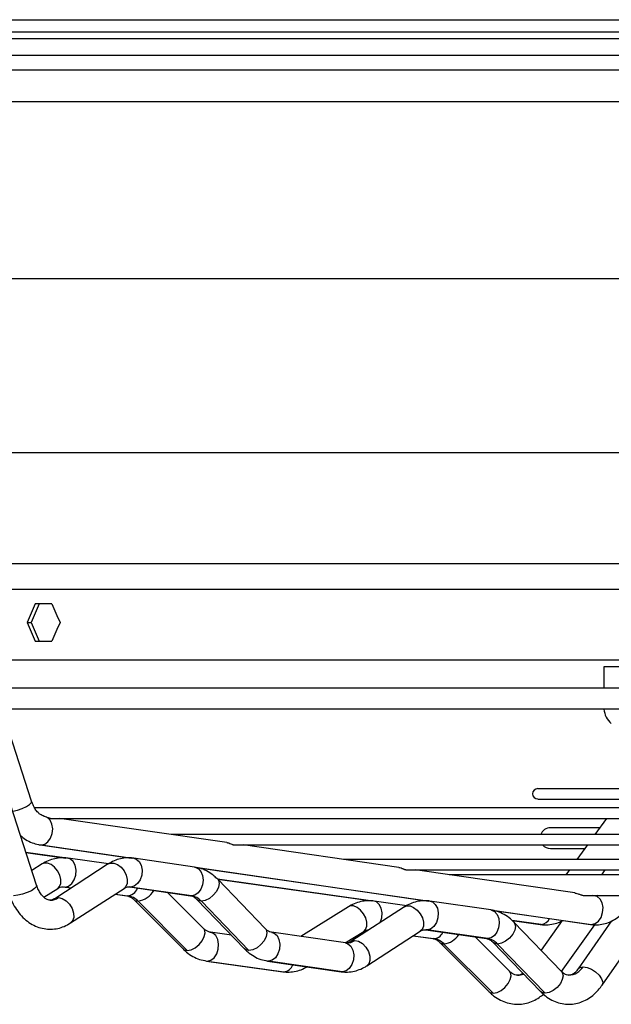
# Model space of a CAD drawing. Units: millimetres. Extents: x 5 to 414, y 3 to 291.
# Drawn here: x 121 to 128, y 106 to 118 of the extents above; entities that cross this region are included whole.
import ezdxf

# ---------------------------------------------------------------- set-up
doc = ezdxf.new("R2010")
doc.units = ezdxf.units.MM

msp = doc.modelspace()

# ---------------------------------------------------------------- linework, layer by layer
at = {"color": 7, "linetype": 'Continuous', "lineweight": 25}
for p, q in [((108.118, 117.97), (155.518, 117.97)), ((155.518, 117.82), (108.118, 117.82)), ((108.068, 117.745), (155.568, 117.745)), ((121.424, 110.92), (121.225, 110.92)), ((121.127, 110.695), (121.175, 110.695)), ((121.225, 110.47), (121.424, 110.47)), ((120.722, 110.245), (142.914, 110.245)), ((128.088, 110.16), (128.088, 109.901)), ((131.818, 110.16), (128.088, 110.16)), ((131.818, 109.901), (120.735, 109.901)), ((121.182, 108.539), (120.747, 109.878)), ((121.242, 107.525), (120.507, 109.791)), ((120.821, 109.651), (131.818, 109.651)), ((131.818, 108.689), (127.289, 108.689)), ((127.289, 108.564), (128.281, 108.564)), ((131.818, 108.456), (121.214, 108.456)), ((121.409, 108.331), (131.818, 108.331)), ((123.537, 108.039), (121.52, 108.331)), ((128.119, 108.331), (127.978, 108.135)), ((128.037, 108.217), (127.443, 108.217)), ((131.818, 108.135), (122.871, 108.135)), ((121.114, 107.919), (121.596, 107.852)), ((121.284, 108.011), (122.385, 107.852)), ((123.625, 108.01), (131.818, 108.01)), ((125.615, 107.738), (123.735, 108.01)), ((127.443, 107.967), (127.857, 107.967)), ((127.889, 108.01), (127.762, 107.835)), ((122.11, 107.781), (121.621, 107.85)), ((123.149, 107.743), (122.414, 107.85)), ((131.818, 107.835), (124.947, 107.835)), ((121.311, 107.781), (121.185, 107.702)), ((122.107, 107.78), (121.461, 107.361)), ((123.168, 107.739), (125.96, 107.335)), ((125.701, 107.71), (131.818, 107.71)), ((127.735, 107.431), (125.811, 107.71)), ((127.673, 107.71), (127.63, 107.65)), ((128.061, 107.65), (128.104, 107.71)), ((123.427, 107.595), (125.288, 107.334)), ((124.002, 107), (123.427, 107.595)), ((131.818, 107.65), (126.22, 107.65)), ((121.33, 107.379), (121.497, 107.485)), ((121.573, 107.503), (121.661, 107.491)), ((121.651, 107.068), (122.297, 107.486)), ((122.364, 107.503), (123.099, 107.397)), ((123.112, 107.396), (122.377, 107.502)), ((123.257, 107.002), (122.823, 107.437)), ((122.19, 107.417), (122.332, 107.397)), ((122.415, 107.35), (123.009, 106.755)), ((122.466, 107.332), (123.06, 106.737)), ((123.175, 107.352), (123.75, 106.757)), ((123.805, 106.737), (123.23, 107.332)), ((125.708, 107.277), (125.314, 107.332)), ((126.723, 107.226), (125.988, 107.332)), ((127.843, 107.4), (131.818, 107.4)), ((127.976, 107.396), (127.947, 107.4)), ((127.987, 107.397), (127.976, 107.396)), ((128.013, 107.4), (128.001, 107.397)), ((128.065, 106.316), (128.819, 107.4)), ((125.004, 107.264), (124.431, 106.904)), ((125.681, 107.262), (125.035, 106.844)), ((126.742, 107.221), (127.926, 107.05)), ((126.981, 107.097), (127.318, 107.05)), ((127.576, 106.483), (127.001, 107.078)), ((127.586, 107.097), (127.329, 106.739)), ((128.178, 107.092), (127.778, 106.516)), ((124.966, 106.827), (125.19, 106.967)), ((125.226, 106.55), (125.872, 106.969)), ((125.938, 106.986), (126.673, 106.879)), ((126.686, 106.879), (125.951, 106.985)), ((127.576, 106.483), (127.98, 107.046)), ((123.592, 106.92), (123.34, 106.956)), ((124.969, 106.827), (124.078, 106.956)), ((125.786, 106.913), (126.025, 106.879)), ((126.949, 106.485), (126.536, 106.899)), ((124.98, 106.827), (124.969, 106.827)), ((126.108, 106.833), (126.702, 106.238)), ((126.158, 106.814), (126.752, 106.219)), ((126.749, 106.835), (127.324, 106.24)), ((127.379, 106.219), (126.804, 106.814)), ((123.292, 106.609), (124.212, 106.48)), ((123.303, 106.608), (124.224, 106.479)), ((124.027, 106.609), (124.919, 106.48)), ((124.932, 106.479), (124.04, 106.608))]:
    msp.add_line(p, q, dxfattribs=at)
at = {"color": 8, "linetype": 'Continuous', "lineweight": 25}
for p, q in [((114.268, 117.541), (149.368, 117.541)), ((114.428, 117.367), (149.207, 117.367)), ((115.144, 116.985), (148.492, 116.985)), ((115.893, 114.847), (147.743, 114.847)), ((115.893, 112.745), (147.743, 112.745)), ((120.712, 111.405), (142.924, 111.405)), ((120.722, 111.096), (142.914, 111.096)), ((121.608, 107.851), (121.114, 107.92)), ((121.284, 108.011), (121.297, 108.01)), ((121.297, 108.01), (122.4, 107.851)), ((123.158, 107.741), (125.974, 107.333)), ((125.301, 107.333), (123.426, 107.596)), ((121.575, 107.503), (121.585, 107.502)), ((121.585, 107.502), (121.662, 107.492)), ((122.377, 107.502), (122.366, 107.503)), ((122.191, 107.417), (122.344, 107.396)), ((123.112, 107.396), (123.099, 107.397)), ((126.733, 107.224), (127.938, 107.049)), ((127.33, 107.049), (126.979, 107.098)), ((125.951, 106.985), (125.94, 106.986)), ((127.33, 107.049), (127.318, 107.05)), ((127.926, 107.05), (127.938, 107.049)), ((125.787, 106.914), (126.036, 106.879)), ((126.686, 106.879), (126.673, 106.879)), ((123.292, 106.609), (123.303, 106.608)), ((124.04, 106.608), (124.027, 106.609)), ((124.212, 106.48), (124.224, 106.479)), ((124.932, 106.479), (124.919, 106.48))]:
    msp.add_line(p, q, dxfattribs=at)
at = {"color": 8, "linetype": 'Continuous', "lineweight": 25, "flags": 128}
for points in [[(120.953, 108.415), (120.954, 108.416), (121.011, 108.428), (121.069, 108.448), (121.12, 108.472), (121.158, 108.498), (121.179, 108.522), (121.182, 108.539)], [(121.497, 107.485), (121.52, 107.507), (121.535, 107.546), (121.535, 107.594), (121.521, 107.646), (121.495, 107.697), (121.459, 107.741), (121.417, 107.773), (121.374, 107.79), (121.333, 107.79), (121.311, 107.781)], [(121.585, 107.502), (121.627, 107.513), (121.666, 107.543), (121.696, 107.59), (121.715, 107.646), (121.719, 107.707), (121.709, 107.764), (121.685, 107.81), (121.651, 107.84), (121.621, 107.85)], [(122.107, 107.78), (122.132, 107.79), (122.174, 107.79), (122.218, 107.773), (122.261, 107.741), (122.297, 107.697), (122.323, 107.646), (122.336, 107.594), (122.335, 107.546), (122.319, 107.507), (122.297, 107.486)], [(122.414, 107.85), (122.443, 107.84), (122.479, 107.81), (122.504, 107.764), (122.515, 107.707), (122.51, 107.646), (122.492, 107.59), (122.46, 107.543), (122.42, 107.513), (122.377, 107.502)], [(123.149, 107.743), (123.157, 107.742), (123.195, 107.723), (123.225, 107.688), (123.244, 107.64), (123.25, 107.585), (123.243, 107.527), (123.223, 107.475), (123.192, 107.433), (123.153, 107.405), (123.112, 107.396)], [(123.427, 107.595), (123.436, 107.583), (123.445, 107.545), (123.437, 107.499), (123.412, 107.449), (123.374, 107.403), (123.327, 107.365), (123.277, 107.34), (123.23, 107.332)], [(121.242, 107.525), (121.239, 107.508), (121.218, 107.484), (121.18, 107.458), (121.129, 107.434), (121.072, 107.415), (121.015, 107.402), (120.965, 107.397)], [(121.559, 107.504), (121.568, 107.504), (121.585, 107.502)], [(122.352, 107.504), (122.361, 107.504), (122.377, 107.502)], [(121.461, 107.361), (121.466, 107.364), (121.506, 107.374)], [(121.506, 107.374), (121.552, 107.364), (121.599, 107.337), (121.64, 107.294), (121.671, 107.242), (121.689, 107.187), (121.69, 107.135), (121.675, 107.092), (121.651, 107.068)], [(122.416, 107.35), (122.429, 107.34), (122.466, 107.332)], [(123.23, 107.332), (123.191, 107.34), (123.175, 107.352)], [(125.389, 107.073), (125.407, 107.129), (125.412, 107.189), (125.401, 107.246), (125.377, 107.292), (125.343, 107.323), (125.314, 107.332)], [(125.988, 107.332), (126.018, 107.323), (126.053, 107.292), (126.078, 107.246), (126.089, 107.189), (126.085, 107.129), (126.066, 107.072), (126.035, 107.026), (125.995, 106.995), (125.951, 106.985)], [(127.938, 107.049), (127.982, 107.06), (128.022, 107.09), (128.053, 107.136), (128.072, 107.193), (128.077, 107.253), (128.066, 107.31), (128.041, 107.357), (128.005, 107.387), (127.976, 107.396)], [(125.19, 106.967), (125.212, 106.99), (125.227, 107.028), (125.227, 107.076), (125.214, 107.129), (125.187, 107.18), (125.151, 107.223), (125.109, 107.256), (125.066, 107.273), (125.026, 107.273), (125.004, 107.264)], [(125.681, 107.262), (125.707, 107.273), (125.748, 107.273), (125.792, 107.256), (125.835, 107.223), (125.872, 107.18), (125.898, 107.129), (125.911, 107.076), (125.909, 107.028), (125.893, 106.99), (125.872, 106.969)], [(126.723, 107.226), (126.731, 107.224), (126.769, 107.206), (126.799, 107.171), (126.818, 107.123), (126.825, 107.067), (126.817, 107.01), (126.797, 106.957), (126.766, 106.915), (126.728, 106.888), (126.686, 106.879)], [(127.001, 107.078), (127.01, 107.065), (127.02, 107.027), (127.011, 106.981), (126.987, 106.932), (126.948, 106.885), (126.901, 106.848), (126.851, 106.823), (126.804, 106.814)], [(123.06, 106.737), (123.106, 106.745), (123.155, 106.77), (123.202, 106.808), (123.24, 106.854), (123.266, 106.903), (123.275, 106.95), (123.268, 106.988), (123.257, 107.002)], [(124.002, 107), (124.011, 106.988), (124.02, 106.95), (124.012, 106.903), (123.987, 106.854), (123.949, 106.808), (123.902, 106.77), (123.852, 106.745), (123.805, 106.737)], [(125.927, 106.987), (125.935, 106.987), (125.951, 106.985)], [(123.303, 106.608), (123.346, 106.619), (123.384, 106.649), (123.415, 106.695), (123.433, 106.752), (123.438, 106.813), (123.428, 106.869), (123.404, 106.916), (123.369, 106.946), (123.342, 106.955)], [(124.08, 106.955), (124.107, 106.946), (124.143, 106.916), (124.167, 106.869), (124.178, 106.813), (124.174, 106.752), (124.155, 106.695), (124.124, 106.649), (124.084, 106.619), (124.04, 106.608)], [(125.035, 106.844), (125.041, 106.847), (125.081, 106.857)], [(125.081, 106.857), (125.127, 106.847), (125.173, 106.819), (125.214, 106.777), (125.246, 106.725), (125.263, 106.669), (125.264, 106.617), (125.25, 106.575), (125.226, 106.55)], [(123.009, 106.755), (123.023, 106.745), (123.06, 106.737)], [(123.805, 106.737), (123.766, 106.745), (123.75, 106.757)], [(124.969, 106.827), (124.998, 106.817), (125.034, 106.787), (125.059, 106.74), (125.07, 106.684), (125.066, 106.623), (125.047, 106.566), (125.015, 106.52), (124.976, 106.49), (124.932, 106.479)], [(126.108, 106.832), (126.121, 106.823), (126.158, 106.814)], [(126.804, 106.814), (126.765, 106.823), (126.749, 106.835)], [(126.752, 106.219), (126.798, 106.228), (126.847, 106.252), (126.894, 106.29), (126.933, 106.337), (126.958, 106.386), (126.968, 106.432), (126.96, 106.47), (126.949, 106.485)], [(127.576, 106.483), (127.585, 106.47), (127.595, 106.432), (127.586, 106.386), (127.562, 106.337), (127.523, 106.29), (127.476, 106.252), (127.426, 106.228), (127.379, 106.219)], [(127.778, 106.517), (127.798, 106.532), (127.836, 106.54)], [(127.836, 106.54), (127.884, 106.532), (127.937, 106.511), (127.988, 106.478), (128.031, 106.438), (128.06, 106.395), (128.074, 106.354), (128.068, 106.321), (128.065, 106.316)], [(126.702, 106.238), (126.715, 106.228), (126.752, 106.219)], [(127.379, 106.219), (127.34, 106.228), (127.324, 106.24)]]:
    msp.add_lwpolyline(points, dxfattribs=at)
at = {"color": 7, "linetype": 'Continuous', "lineweight": 25, "flags": 128}
msp.add_lwpolyline([(121.297, 108.01), (121.34, 108.02), (121.379, 108.049), (121.41, 108.093), (121.43, 108.147), (121.436, 108.206), (121.427, 108.262), (121.406, 108.31), (121.373, 108.343)], dxfattribs=at)
at = {"color": 7, "linetype": 'Continuous', "lineweight": 25}
for centre, radius, start, end in [((128.338, 109.667), 0.25, 183.8564, 230), ((127.289, 108.627), 0.0625, 90, 270), ((127.443, 108.092), 0.125, 90, 159.5243), ((127.443, 108.092), 0.125, 220.556, 270), ((122.31, 107.183), 0.216, 43.5839, 80.8098), ((123.077, 107.192), 0.207, 42.4757, 80.3692), ((126.002, 106.666), 0.216, 43.5839, 80.8098), ((126.652, 106.675), 0.207, 42.4757, 80.3692)]:
    msp.add_arc(centre, radius, start, end, dxfattribs=at)
at = {"color": 8, "linetype": 'Continuous', "lineweight": 25}
for centre, radius, start, end in [((122.331, 107.531), 0.134, 270.4997, 342.07), ((122.43, 107.586), 0.257, 278.0974, 330.9634), ((121.405, 107.524), 0.181, 270.697, 303.9743), ((127.987, 107.567), 0.171, 269.6848, 283.8084), ((127.317, 107.178), 0.129, 275.5503, 333.9956), ((124.979, 107.01), 0.184, 270.3309, 303.6769), ((126.031, 107), 0.121, 267.0335, 338.8243), ((126.127, 107.059), 0.247, 277.2275, 327.9359), ((124.21, 106.612), 0.134, 276.0351, 339.1769), ((127.652, 106.652), 0.215, 273.0841, 328.5999), ((127.045, 106.625), 0.188, 270.3308, 293.0598)]:
    msp.add_arc(centre, radius, start, end, dxfattribs=at)
at = {"color": 7, "linetype": 'Continuous', "lineweight": 25}
for centre, major_axis, start_param, end_param in [((131.818, 111.145), (13.937, 27.956), 1.729197, 1.737155), ((131.818, 111.145), (13.873, 27.828), 1.729234, 1.737228), ((131.818, 111.145), (-13.937, 27.956), 1.428311, 1.436268), ((131.818, 110.245), (-13.937, 27.956), 1.404438, 1.412396), ((131.818, 110.245), (-13.873, 27.828), 1.404364, 1.412359), ((131.818, 110.245), (13.937, 27.956), 1.705324, 1.713282)]:
    msp.add_ellipse(centre, major_axis=major_axis, ratio=0.30407, start_param=start_param, end_param=end_param, dxfattribs=at)
for points, knots in [([(121.329, 108.359), (121.327, 108.359), (121.317, 108.361), (121.298, 108.37), (121.267, 108.392), (121.234, 108.429), (121.204, 108.478), (121.189, 108.519), (121.182, 108.539)], [0, 0, 0, 0, 0.04495, 0.245744, 0.429564, 0.625268, 0.814526, 1, 1, 1, 1]), ([(121.328, 108.357), (121.335, 108.356), (121.348, 108.354), (121.364, 108.347), (121.373, 108.343)], [0, 0, 0, 0, 0.444932, 1, 1, 1, 1]), ([(121.373, 108.343), (121.378, 108.341), (121.386, 108.337), (121.396, 108.334), (121.403, 108.332), (121.408, 108.331), (121.412, 108.331), (121.413, 108.331), (121.413, 108.331)], [0, 0, 0, 0, 0.322845, 0.48437, 0.639338, 0.796955, 0.955164, 1, 1, 1, 1]), ([(121.048, 108.122), (121.068, 108.106), (121.111, 108.071), (121.185, 108.036), (121.245, 108.018), (121.278, 108.012), (121.284, 108.011)], [0, 0, 0, 0, 0.281757, 0.62107, 0.922418, 1, 1, 1, 1]), ([(123.537, 108.038), (123.54, 108.038), (123.552, 108.037), (123.571, 108.029), (123.593, 108.02), (123.608, 108.014), (123.618, 108.011), (123.624, 108.01), (123.626, 108.01), (123.626, 108.01)], [0, 0, 0, 0, 0.122563, 0.41234, 0.6556, 0.772867, 0.882104, 0.995157, 1, 1, 1, 1]), ([(121.621, 107.85), (121.603, 107.852), (121.556, 107.857), (121.481, 107.85), (121.401, 107.828), (121.345, 107.802), (121.316, 107.784), (121.311, 107.781)], [0, 0, 0, 0, 0.174993, 0.435513, 0.694698, 0.948478, 1, 1, 1, 1]), ([(122.414, 107.85), (122.395, 107.852), (122.349, 107.857), (122.276, 107.85), (122.196, 107.828), (122.141, 107.801), (122.112, 107.783), (122.107, 107.78)], [0, 0, 0, 0, 0.175197, 0.432719, 0.68871, 0.940724, 1, 1, 1, 1]), ([(123.427, 107.595), (123.413, 107.608), (123.378, 107.643), (123.313, 107.688), (123.233, 107.726), (123.176, 107.738), (123.149, 107.743)], [0, 0, 0, 0, 0.169461, 0.4546124, 0.7347546, 1, 1, 1, 1]), ([(125.614, 107.737), (125.618, 107.737), (125.63, 107.736), (125.648, 107.729), (125.666, 107.722), (125.677, 107.717), (125.688, 107.713), (125.698, 107.71), (125.704, 107.709), (125.705, 107.71), (125.706, 107.71)], [0, 0, 0, 0, 0.138085, 0.419948, 0.543146, 0.65637, 0.761484, 0.860203, 0.961015, 1, 1, 1, 1]), ([(121.407, 107.344), (121.403, 107.344), (121.391, 107.343), (121.37, 107.35), (121.34, 107.367), (121.309, 107.397), (121.278, 107.44), (121.256, 107.485), (121.245, 107.516), (121.242, 107.525)], [0, 0, 0, 0, 0.093202, 0.277091, 0.440711, 0.596264, 0.761727, 0.925062, 1, 1, 1, 1]), ([(121.497, 107.485), (121.502, 107.487), (121.519, 107.497), (121.539, 107.504), (121.554, 107.503), (121.559, 107.503)], [0, 0, 0, 0, 0.214038, 0.707163, 1, 1, 1, 1]), ([(122.297, 107.486), (122.302, 107.489), (122.317, 107.498), (122.335, 107.504), (122.347, 107.503), (122.352, 107.503)], [0, 0, 0, 0, 0.213742, 0.697932, 1, 1, 1, 1]), ([(120.909, 107.417), (120.915, 107.399), (120.933, 107.348), (120.971, 107.27), (121.027, 107.188), (121.092, 107.117), (121.167, 107.061), (121.247, 107.02), (121.331, 106.997), (121.415, 106.991), (121.497, 107), (121.578, 107.025), (121.626, 107.053), (121.651, 107.068)], [0, 0, 0, 0, 0.055022, 0.154193, 0.25392, 0.353326, 0.451418, 0.547212, 0.640256, 0.730868, 0.819954, 0.908467, 1, 1, 1, 1]), ([(121.461, 107.361), (121.456, 107.359), (121.442, 107.35), (121.424, 107.344), (121.411, 107.344), (121.407, 107.344)], [0, 0, 0, 0, 0.2159591, 0.7051717, 1, 1, 1, 1]), ([(122.332, 107.397), (122.337, 107.396), (122.35, 107.394), (122.374, 107.384), (122.399, 107.366), (122.413, 107.353), (122.415, 107.35)], [0, 0, 0, 0, 0.174359, 0.56128, 0.914992, 1, 1, 1, 1]), ([(123.099, 107.397), (123.102, 107.396), (123.114, 107.394), (123.136, 107.385), (123.159, 107.368), (123.172, 107.355), (123.175, 107.352)], [0, 0, 0, 0, 0.17472, 0.554898, 0.901968, 1, 1, 1, 1]), ([(125.314, 107.332), (125.295, 107.334), (125.248, 107.339), (125.174, 107.332), (125.093, 107.31), (125.037, 107.284), (125.009, 107.267), (125.004, 107.264)], [0, 0, 0, 0, 0.174993, 0.435513, 0.694698, 0.948478, 1, 1, 1, 1]), ([(125.988, 107.332), (125.97, 107.334), (125.924, 107.339), (125.85, 107.332), (125.771, 107.31), (125.715, 107.284), (125.687, 107.266), (125.681, 107.262)], [0, 0, 0, 0, 0.175197, 0.432719, 0.68871, 0.940724, 1, 1, 1, 1]), ([(127.735, 107.43), (127.739, 107.43), (127.752, 107.429), (127.772, 107.421), (127.793, 107.414), (127.809, 107.408), (127.823, 107.404), (127.836, 107.401), (127.844, 107.4), (127.846, 107.401), (127.846, 107.401)], [0, 0, 0, 0, 0.111714, 0.361842, 0.488024, 0.611942, 0.738089, 0.862108, 0.98715, 1, 1, 1, 1]), ([(127.001, 107.078), (126.988, 107.091), (126.952, 107.126), (126.887, 107.171), (126.807, 107.209), (126.751, 107.22), (126.723, 107.226)], [0, 0, 0, 0, 0.169461, 0.454612, 0.734755, 1, 1, 1, 1]), ([(127.926, 107.05), (127.944, 107.048), (127.99, 107.043), (128.064, 107.05), (128.143, 107.072), (128.219, 107.109), (128.288, 107.159), (128.345, 107.215), (128.376, 107.257), (128.389, 107.274)], [0, 0, 0, 0, 0.105422, 0.260384, 0.414423, 0.56896, 0.725852, 0.886257, 1, 1, 1, 1]), ([(127.318, 107.05), (127.337, 107.048), (127.384, 107.043), (127.458, 107.05), (127.531, 107.068), (127.573, 107.09), (127.59, 107.099)], [0, 0, 0, 0, 0.2018, 0.50223, 0.80112, 1, 1, 1, 1]), ([(123.34, 106.956), (123.336, 106.956), (123.322, 106.959), (123.298, 106.969), (123.273, 106.987), (123.26, 107), (123.257, 107.002)], [0, 0, 0, 0, 0.174359, 0.56128, 0.914992, 1, 1, 1, 1]), ([(124.078, 106.956), (124.074, 106.956), (124.063, 106.958), (124.041, 106.967), (124.018, 106.984), (124.004, 106.997), (124.002, 107)], [0, 0, 0, 0, 0.17472, 0.554898, 0.901968, 1, 1, 1, 1]), ([(125.19, 106.967), (125.195, 106.97), (125.211, 106.979), (125.231, 106.986), (125.246, 106.986), (125.252, 106.986)], [0, 0, 0, 0, 0.214038, 0.707163, 1, 1, 1, 1]), ([(125.872, 106.969), (125.876, 106.971), (125.891, 106.98), (125.909, 106.986), (125.922, 106.986), (125.926, 106.986)], [0, 0, 0, 0, 0.213742, 0.697932, 1, 1, 1, 1]), ([(125.035, 106.844), (125.031, 106.841), (125.016, 106.832), (125.004, 106.829), (124.995, 106.827)], [0, 0, 0, 0, 0.30625, 1, 1, 1, 1]), ([(126.025, 106.879), (126.029, 106.879), (126.042, 106.876), (126.067, 106.866), (126.092, 106.848), (126.105, 106.835), (126.108, 106.833)], [0, 0, 0, 0, 0.174359, 0.56128, 0.914992, 1, 1, 1, 1]), ([(126.673, 106.879), (126.677, 106.879), (126.688, 106.877), (126.71, 106.868), (126.733, 106.851), (126.746, 106.838), (126.749, 106.835)], [0, 0, 0, 0, 0.17472, 0.554898, 0.901968, 1, 1, 1, 1]), ([(123.009, 106.755), (123.023, 106.742), (123.059, 106.708), (123.126, 106.663), (123.207, 106.626), (123.264, 106.615), (123.292, 106.609)], [0, 0, 0, 0, 0.169936, 0.454583, 0.73481, 1, 1, 1, 1]), ([(123.75, 106.757), (123.763, 106.744), (123.799, 106.709), (123.864, 106.664), (123.944, 106.626), (124, 106.615), (124.027, 106.609)], [0, 0, 0, 0, 0.169461, 0.454612, 0.734755, 1, 1, 1, 1]), ([(124.212, 106.48), (124.231, 106.478), (124.278, 106.473), (124.352, 106.48), (124.433, 106.501), (124.483, 106.527), (124.507, 106.54)], [0, 0, 0, 0, 0.184884, 0.46013, 0.733965, 1, 1, 1, 1]), ([(124.919, 106.48), (124.937, 106.478), (124.983, 106.473), (125.057, 106.48), (125.136, 106.502), (125.192, 106.529), (125.22, 106.547), (125.226, 106.55)], [0, 0, 0, 0, 0.175197, 0.432719, 0.68871, 0.940724, 1, 1, 1, 1]), ([(127.046, 106.439), (127.041, 106.438), (127.026, 106.438), (127, 106.447), (126.972, 106.463), (126.955, 106.479), (126.949, 106.485)], [0, 0, 0, 0, 0.198818, 0.535269, 0.837668, 1, 1, 1, 1]), ([(127.664, 106.438), (127.659, 106.438), (127.647, 106.437), (127.626, 106.445), (127.6, 106.46), (127.583, 106.476), (127.576, 106.483)], [0, 0, 0, 0, 0.17803, 0.511243, 0.809295, 1, 1, 1, 1]), ([(127.778, 106.516), (127.773, 106.509), (127.758, 106.488), (127.731, 106.463), (127.702, 106.445), (127.68, 106.438), (127.668, 106.438), (127.664, 106.438)], [0, 0, 0, 0, 0.116238, 0.351084, 0.590311, 0.845496, 1, 1, 1, 1]), ([(127.111, 106.46), (127.104, 106.456), (127.086, 106.444), (127.065, 106.438), (127.051, 106.438), (127.046, 106.439)], [0, 0, 0, 0, 0.283878, 0.74756, 1, 1, 1, 1]), ([(127.324, 106.24), (127.338, 106.227), (127.373, 106.192), (127.438, 106.147), (127.519, 106.109), (127.603, 106.089), (127.687, 106.085), (127.769, 106.098), (127.847, 106.125), (127.921, 106.167), (127.988, 106.222), (128.035, 106.274), (128.059, 106.308), (128.065, 106.316)], [0, 0, 0, 0, 0.063004, 0.169021, 0.273175, 0.374342, 0.472991, 0.570187, 0.666926, 0.764431, 0.863739, 0.965374, 1, 1, 1, 1]), ([(126.702, 106.238), (126.715, 106.225), (126.752, 106.19), (126.818, 106.145), (126.9, 106.109), (126.985, 106.089), (127.071, 106.085), (127.155, 106.098), (127.234, 106.126), (127.303, 106.163), (127.341, 106.195), (127.357, 106.209)], [0, 0, 0, 0, 0.075243, 0.201276, 0.325353, 0.446335, 0.56472, 0.681606, 0.798013, 0.915217, 1, 1, 1, 1])]:
    msp.add_open_spline(points, degree=3, knots=knots, dxfattribs=at)

doc.saveas('drawing.dxf')
